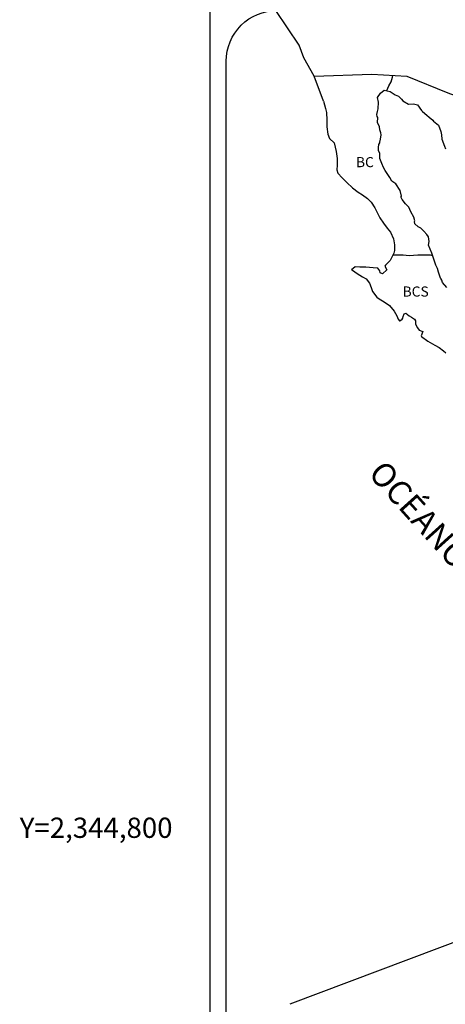
# Model space of a CAD drawing. Extents: x 810481 to 812881, y 2343309 to 2345109.
# Drawn here: x 812416 to 812516, y 2344758 to 2344992 of the extents above; entities that cross this region are included whole.
import ezdxf
from ezdxf.enums import TextEntityAlignment as Align

# ---------------------------------------------------------------- set-up
doc = ezdxf.new("R2010")
doc.units = 0
doc.header["$MEASUREMENT"] = 0
for name, color, linetype in [('CVL_RET_TX', 2, 'Continuous'), ('SOLAPA', 7, 'Continuous'), ('TEXTOS', 7, 'Continuous')]:
    doc.layers.add(name, color=color, linetype=linetype)
doc.styles.add('ROMANA1', font='ROMANA1.shx')
doc.styles.add('ROMANS', font='romans.shx')

msp = doc.modelspace()

# ---------------------------------------------------------------- linework, layer by layer
at = {"color": 7, "linetype": 'Continuous'}
for points in [[(812485.31, 2344978.15), (812482.84, 2344982.53), (812481.68, 2344985.54), (812476.21, 2344993.76)], [(812487.5, 2344972.25), (812485.31, 2344978.15), (812498.93, 2344978.63), (812507.19, 2344978.15), (812516.92, 2344974.25), (812519.93, 2344973.13)], [(812502.51, 2344974.75), (812502.97, 2344975.87), (812503.5, 2344976.87), (812503.83, 2344977.92), (812503.89, 2344978.32)], [(812503.98, 2344935.85), (812505.3, 2344935.85), (812506.33, 2344935.85), (812507.8, 2344935.7), (812509.85, 2344935.85), (812511.62, 2344935.85), (812512.72, 2344935.82), (812513.34, 2344935.69)]]:
    msp.add_lwpolyline(points, dxfattribs=at)
at = {"color": 5, "linetype": 'Continuous'}
for points in [[(812516.72, 2344928.12), (812515.69, 2344929.25), (812515.54, 2344929.84), (812515.24, 2344930.19), (812515.2, 2344930.33), (812514.75, 2344931.72), (812514.46, 2344932.56), (812514.11, 2344933.39), (812513.52, 2344935.07), (812513.17, 2344936.21), (812512.73, 2344937.14), (812512.39, 2344938.13), (812512.48, 2344939.02), (812512.34, 2344940.1), (812511.94, 2344940.64), (812511.26, 2344941.43), (812510.52, 2344942.12), (812509.94, 2344942.47), (812509.1, 2344943.21), (812509.05, 2344943.75), (812509.1, 2344943.9), (812508.9, 2344944.79), (812508.21, 2344946.06), (812507.67, 2344947.11), (812506.89, 2344947.89), (812506.15, 2344948.93), (812505.8, 2344949.57), (812505.96, 2344949.72), (812505.66, 2344951.1), (812504.63, 2344952.63), (812503.69, 2344953.32), (812503.2, 2344954.16), (812502.07, 2344955.84), (812501.68, 2344956.52), (812501.33, 2344957.51), (812500.84, 2344958.64), (812500.8, 2344959.83), (812500.55, 2344960.57), (812500.5, 2344961.26), (812500.59, 2344962), (812500.79, 2344962.39), (812500.84, 2344962.54), (812500.98, 2344963.28), (812501.13, 2344964.27), (812501.08, 2344964.77), (812500.84, 2344965.45), (812500.74, 2344966.2), (812500.29, 2344967.23), (812500.34, 2344968.37), (812500.34, 2344968.37), (812500.19, 2344968.66), (812500.14, 2344969.06), (812500.24, 2344969.85), (812500.44, 2344970.48), (812500.48, 2344972.02), (812500.24, 2344973.11), (812501.02, 2344974.14), (812501.85, 2344974.88), (812503.27, 2344974.59), (812504.5, 2344973.8), (812505.23, 2344973.41), (812505.97, 2344972.72), (812506.27, 2344972.37), (812507.59, 2344971.58), (812508.81, 2344971.63), (812509.79, 2344971.39), (812510.72, 2344970.05), (812510.97, 2344969.81), (812511.95, 2344968.97), (812512.49, 2344968.43), (812513.42, 2344967.78), (812513.52, 2344967.54), (812514.75, 2344966.55), (812515.24, 2344965.03), (812515.44, 2344964.28), (812515.54, 2344963.25), (812516.12, 2344961.57), (812516.37, 2344960.93)], [(812487.5, 2344972.25), (812487.99, 2344970.53), (812488.19, 2344969.59), (812488.29, 2344967.72), (812488.29, 2344966.14), (812488.49, 2344964.4), (812488.93, 2344963.37), (812490.01, 2344962.38), (812490.45, 2344960.31), (812490.75, 2344958.68), (812490.7, 2344957.11), (812490.66, 2344955.97), (812490.9, 2344955.23), (812491.89, 2344954.05), (812493.01, 2344952.96), (812494.34, 2344951.73), (812495.72, 2344950.69), (812496.69, 2344950.06), (812497.92, 2344949.17), (812498.8, 2344948.28), (812499.64, 2344947), (812500.13, 2344946.01), (812500.82, 2344944.58), (812501.7, 2344943.3), (812502.58, 2344942.17), (812503.32, 2344941.23), (812504.06, 2344939.65), (812504.3, 2344938.17), (812504.31, 2344936.84), (812504.11, 2344936.19), (812503.72, 2344935.45), (812503.24, 2344934.52), (812502.21, 2344933.38), (812502.01, 2344933.14), (812502.5, 2344932.3), (812501.43, 2344931.31), (812500.88, 2344931.6), (812500.84, 2344932), (812500.39, 2344932.64), (812499.27, 2344932.74), (812497.5, 2344932.93), (812496.08, 2344932.88), (812494.96, 2344932.98), (812494.08, 2344932.29), (812494.32, 2344932.19), (812495.49, 2344931.4), (812496.72, 2344930.61), (812497.56, 2344930.12), (812498.39, 2344929.13), (812498.79, 2344928.1), (812499.13, 2344927.16), (812500.11, 2344925.83), (812500.7, 2344925.38), (812501.82, 2344924.65), (812503.1, 2344923.81), (812504.23, 2344922.48), (812504.82, 2344921.34), (812505.16, 2344920.6), (812505.51, 2344920.16), (812505.56, 2344920.16), (812506.15, 2344920.56), (812506.29, 2344920.8), (812506.39, 2344921.19), (812506.58, 2344921.84), (812506.98, 2344921.99), (812507.81, 2344921.35), (812508.3, 2344921.05), (812509.03, 2344920.61), (812509.28, 2344920.21), (812509.28, 2344919.43), (812509.77, 2344918.49), (812510.16, 2344918), (812511, 2344917.65), (812510.61, 2344916.66), (812510.66, 2344916.46), (812512.18, 2344915.33), (812513.85, 2344914.45), (812514.87, 2344913.85), (812515.9, 2344913.06), (812516.45, 2344912.62)]]:
    msp.add_lwpolyline(points, dxfattribs=at)
at = {"layer": 'SOLAPA', "color": 7}
msp.add_line((812460.66, 2343395.41), (812460.66, 2344997.11), dxfattribs=at)
at = {"layer": 'SOLAPA', "linetype": 'Continuous'}
msp.add_line((812727.33, 2344851.96), (812479.48, 2344758.14), dxfattribs=at)
at = {"layer": 'SOLAPA', "color": 7}
msp.add_lwpolyline([(812464.46, 2344981.76, -0.414214), (812476.46, 2344993.76), (812760.24, 2344993.76, -0.414214), (812772.24, 2344981.76), (812772.24, 2344565.16, -0.414214), (812760.24, 2344553.16), (812476.46, 2344553.16, -0.414214), (812464.46, 2344565.16)], format="xyb", close=True, dxfattribs=at)

# ---------------------------------------------------------------- texts
at = {"layer": 'CVL_RET_TX', "color": 7, "style": 'ROMANA1'}
msp.add_text('Y=2,344,800', height=4.8, dxfattribs=at).set_placement((812451.72, 2344800), align=Align.MIDDLE_RIGHT)
at = {"layer": 'TEXTOS', "color": 7, "char_height": 2.4, "width": 12.0624, "attachment_point": 1, "style": 'ROMANS'}
for s, insert in [('{\\fArial|b0|i0|c0|p34;BC}', (812495.17, 2344959.01)), ('{\\fArial|b0|i0|c0|p34;BCS}', (812506.22, 2344928.33))]:
    msp.add_mtext(s, dxfattribs=dict(at, insert=insert))
at = {"layer": 'TEXTOS', "color": 7, "insert": (812524.17, 2344862.96), "char_height": 5.6, "width": 87.9267, "attachment_point": 2, "rotation": 312, "style": 'ROMANS'}
msp.add_mtext('\\fArial|b0|i0|c0|p34;OCÉANO PACÍFICO', dxfattribs=at)

doc.saveas('drawing.dxf')
